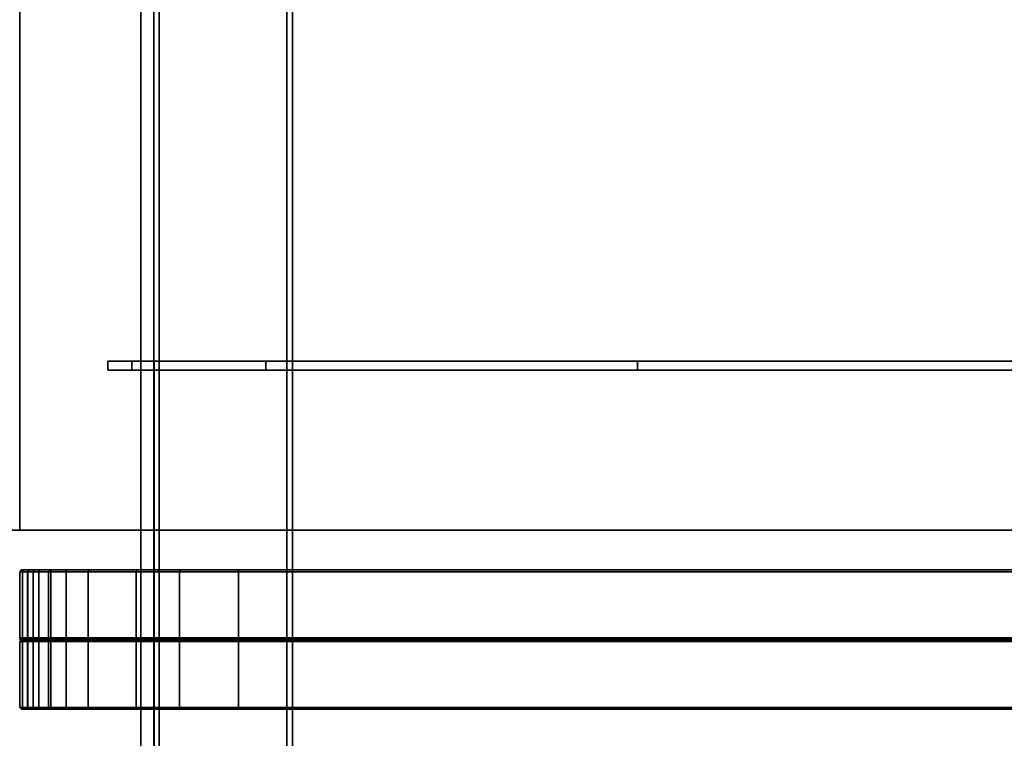
# Model space of a CAD drawing. Units: inches. Extents: x -2 to 145, y -6 to 144.
# Drawn here: x 73 to 78, y 71 to 75 of the extents above; entities that cross this region are included whole.
import ezdxf

# ---------------------------------------------------------------- set-up
doc = ezdxf.new("R2010")
doc.units = ezdxf.units.IN
doc.header["$MEASUREMENT"] = 0
for name, color, linetype in [('ELEC', 1, 'Continuous'), ('ELEC-OTHER', 7, 'Continuous'), ('HARDWARE', 4, 'Continuous'), ('HARDWARE-FINISH', 7, 'Continuous'), ('HARDWARE-OTHER', 7, 'Continuous'), ('STRUCTURE', 7, 'Continuous'), ('STRUCTURE-LEG', 7, 'Continuous'), ('STRUCTURE-OTHER', 7, 'Continuous'), ('TERRITORY', 5, 'Continuous'), ('TERRITORY-FABRIC', 5, 'Continuous'), ('TERRITORY-OTHER', 7, 'Continuous'), ('WKSURF', 6, 'Continuous'), ('WKSURF-LAM', 6, 'Continuous'), ('WKSURF-OTHER', 7, 'Continuous'), ('WKSURF-TOPEDGE', 6, 'Continuous')]:
    doc.layers.add(name, color=color, linetype=linetype)
doc.styles.get("Standard").update_dxf_attribs({"font": 'arial.ttf'})

# ---------------------------------------------------------------- blocks, each defined once
blk = doc.blocks.new('XGN1353_60A_0P')
at = {"layer": 'ELEC'}
blk.add_point((0, 0), dxfattribs=at)
blk.add_point((0, 0), dxfattribs=at)
at = {"layer": 'ELEC-OTHER'}
blk.add_attdef('OTHER', (-1, -12), '', height=2, dxfattribs=at)
blk = doc.blocks.new('XGNTRG_3072GL_0T')
at = {"layer": 'WKSURF'}
for p in [(0, 0), (71.88, 0)]:
    blk.add_point(p, dxfattribs=at)
at = {"layer": 'WKSURF-LAM'}
for points, invisible_edges in [([(8.3538, -0.6238, 27.45), (9.0763, -0.7249, 27.45), (0, -29.875, 27.45), (7.625, -0.59, 27.45)], 6), ([(0, -0.59, 27.45), (7.625, -0.59, 27.45), (0, -29.875, 27.45)], 2), ([(0, -29.875, 28.5), (9.0763, -0.7249, 28.5), (8.3538, -0.6238, 28.5), (7.625, -0.59, 28.5)], 9), ([(0, -29.875, 28.5), (7.625, -0.59, 28.5), (0, -0.59, 28.5), (0, -29.875, 28.5)], 1), ([(64.255, -0.59, 27.45), (71.88, -29.875, 27.45), (62.8037, -0.7249, 27.45), (63.5262, -0.6238, 27.45)], 3), ([(64.255, -0.59, 28.5), (63.5262, -0.6238, 28.5), (62.8037, -0.7249, 28.5), (71.88, -29.875, 28.5)], 12), ([(71.88, -29.875, 27.45), (71.88, -29.875, 27.45), (64.255, -0.59, 27.45), (71.88, -0.59, 27.45)], 2), ([(71.88, -29.875, 28.5), (71.88, -0.59, 28.5), (64.255, -0.59, 28.5), (71.88, -29.875, 28.5)], 4), ([(9.7863, -0.8924, 27.45), (10.4807, -1.0523, 27.45), (0, -29.875, 27.45), (9.0763, -0.7249, 27.45)], 6), ([(0, -29.875, 28.5), (10.4807, -1.0523, 28.5), (9.7863, -0.8924, 28.5), (9.0763, -0.7249, 28.5)], 9), ([(62.8037, -0.7249, 27.45), (71.88, -29.875, 27.45), (61.3993, -1.0523, 27.45), (62.0937, -0.8924, 27.45)], 3), ([(62.8037, -0.7249, 28.5), (62.0937, -0.8924, 28.5), (61.3993, -1.0523, 28.5), (71.88, -29.875, 28.5)], 12), ([(11.1866, -1.1488, 27.45), (11.8984, -1.181, 27.45), (0, -29.875, 27.45), (10.4807, -1.0523, 27.45)], 6), ([(0, -29.875, 28.5), (11.8984, -1.181, 28.5), (11.1866, -1.1488, 28.5), (10.4807, -1.0523, 28.5)], 9), ([(61.3993, -1.0523, 27.45), (71.88, -29.875, 27.45), (59.9816, -1.181, 27.45), (60.6934, -1.1488, 27.45)], 3), ([(61.3993, -1.0523, 28.5), (60.6934, -1.1488, 28.5), (59.9816, -1.181, 28.5), (71.88, -29.875, 28.5)], 12), ([(29.45, -1.181, 28.5), (11.8984, -1.181, 28.5), (0, -29.875, 28.5), (29.45, -5.671, 28.5)], 7), ([(0, -29.875, 27.45), (11.8984, -1.181, 27.45), (29.45, -1.181, 27.45), (29.45, -5.671, 27.45)], 11), ([(42.43, -5.671, 28.5), (71.88, -29.875, 28.5), (59.9816, -1.181, 28.5), (42.43, -1.181, 28.5)], 7), ([(42.43, -5.671, 27.45), (42.43, -1.181, 27.45), (59.9816, -1.181, 27.45), (71.88, -29.875, 27.45)], 14)]:
    blk.add_3dface(points, dxfattribs=dict(at, invisible_edges=invisible_edges))
at = {"layer": 'WKSURF-TOPEDGE'}
for points in [[(0, -29.875, 27.45), (0, -29.875, 28.5), (0, -0.59, 28.5), (0, -0.59, 27.45)], [(7.625, -0.59, 28.5), (7.625, -0.59, 27.45), (0, -0.59, 27.45), (0, -0.59, 28.5)], [(71.88, -0.59, 28.5), (71.88, -0.59, 27.45), (64.255, -0.59, 27.45), (64.255, -0.59, 28.5)], [(71.88, -29.875, 28.5), (71.88, -29.875, 27.45), (71.88, -0.59, 27.45), (71.88, -0.59, 28.5)]]:
    blk.add_3dface(points, dxfattribs=at)
at = {"layer": 'WKSURF-OTHER'}
blk.add_attdef('OTHER', (9, -16), '', height=2, dxfattribs=at)
blk = doc.blocks.new('XGNWD_72_0T')
at = {"layer": 'ELEC'}
blk.add_point((0, 0), dxfattribs=at)
at = {"layer": 'ELEC-OTHER'}
blk.add_attdef('OTHER', (11.1374, -9), '', height=2, dxfattribs=at)
blk = doc.blocks.new('XGNBR_72_1T')
at = {"layer": 'STRUCTURE'}
blk.add_point((71.88, 0), dxfattribs=at)
at = {"layer": 'STRUCTURE-OTHER'}
blk.add_attdef('OTHER', (3.1807, -15.8896), '', height=2, dxfattribs=at)
blk = doc.blocks.new('XGNPC_F_0T')
at = {"layer": 'STRUCTURE'}
blk.add_point((0, 0), dxfattribs=at)
for points in [[(1.467, -2.125, 0.5154), (1.437, -2.125, 0.5154), (1.437, 9.3133, 0.5154), (1.467, 9.3257, 0.5154)], [(1.437, 1.5, 24.6104), (1.467, 1.5, 24.6104), (1.467, 9.3257, 24.6104), (1.437, 9.3133, 24.6104)], [(0.604, 1.5, 25.9704), (0.604, 1.45, 25.9704), (0.474, 1.45, 25.9704), (0.474, 1.5, 25.9704)], [(0.474, 1.5, 26.3604), (0.474, 1.5, 25.9704), (0.474, 1.45, 25.9704), (0.474, 1.45, 26.3604)], [(0.474, 1.5, 26.3604), (0.474, 1.45, 26.3604), (1.324, 1.45, 26.3604), (1.324, 1.5, 26.3604)], [(0.724, 1.5, 26.1704), (0.724, 1.45, 26.1704), (0.604, 1.45, 26.1704), (0.604, 1.5, 26.1704)], [(0.604, 1.5, 25.9704), (0.604, 1.5, 26.1704), (0.604, 1.45, 26.1704), (0.604, 1.45, 25.9704)], [(5.724, 1.5, 22.3604), (0.724, 1.5, 22.3604), (0.724, -1.5, 22.3604), (5.724, -1.5, 22.3604)], [(1.324, 1.5, 24.6104), (1.324, 1.5, 26.3604), (1.324, 1.45, 26.3604), (1.324, 1.45, 24.6104)], [(1.324, 1.5, 24.6104), (1.324, 1.45, 24.6104), (3.3238, 1.45, 24.6104), (3.3238, 1.5, 24.6104)], [(1.437, -1.5, 22.3604), (1.467, -1.5, 22.3604), (1.467, 1.5, 22.3604), (1.437, 1.5, 22.3604)], [(1.441, 1.5, 24.6104), (1.441, 1.5, 22.3604), (1.471, 1.5, 22.3604), (1.471, 1.5, 24.6104)], [(5.724, 1.5, 22.5604), (3.3238, 1.5, 24.6104), (3.3238, 1.45, 24.6104), (5.724, 1.45, 22.5604)], [(0.724, 1.45, 22.4104), (0.724, -1.45, 22.4104), (5.724, -1.45, 22.4104), (5.724, 1.45, 22.4104)]]:
    blk.add_3dface(points, dxfattribs=at)
for points, invisible_edges in [([(1.467, -2.125, 3.0154), (1.467, -2.125, 0.5154), (1.467, 9.3257, 0.5154), (1.467, 1.5, 22.3604)], 12), ([(1.467, 1.5, 22.3604), (1.467, 9.3257, 0.5154), (1.467, 9.3257, 24.6104), (1.467, 1.5, 24.6104)], 1), ([(1.437, 1.5, 22.3604), (1.437, 1.5, 24.6104), (1.437, 9.3133, 24.6104), (1.437, 9.3133, 0.5154)], 8), ([(1.437, -2.125, 0.5154), (1.437, -2.125, 3.0154), (1.437, 1.5, 22.3604), (1.437, 9.3133, 0.5154)], 6), ([(0.604, 1.5, 26.1704), (0.604, 1.5, 25.9704), (0.474, 1.5, 25.9704), (0.474, 1.5, 26.3604)], 8), ([(1.324, 1.5, 26.3604), (0.724, 1.5, 26.1704), (0.604, 1.5, 26.1704), (0.474, 1.5, 26.3604)], 5), ([(0.724, -1.5, 22.3604), (0.724, -1.45, 22.4104), (0.724, 1.45, 22.4104), (0.724, 1.5, 22.3604)], 5), ([(0.724, 1.5, 26.1704), (0.724, 1.5, 22.3604), (0.724, 1.45, 22.4104), (0.724, 1.45, 26.1704)], 2), ([(0.724, 1.5, 22.3604), (0.724, 1.5, 26.1704), (1.324, 1.5, 26.3604), (1.324, 1.5, 24.6104)], 10), ([(3.3238, 1.5, 24.6104), (5.724, 1.5, 22.5604), (0.724, 1.5, 22.3604), (1.324, 1.5, 24.6104)], 6), ([(0.724, 1.5, 22.3604), (0.724, 1.5, 22.3604), (5.724, 1.5, 22.5604), (5.724, 1.5, 22.3604)], 2), ([(1.437, 1.5, 22.3604), (1.437, -2.125, 3.0154), (1.437, -3.875, 3.0154), (1.437, -1.5, 22.3604)], 5), ([(1.467, 1.5, 22.3604), (1.467, -1.5, 22.3604), (1.467, -3.875, 3.0154), (1.467, -2.125, 3.0154)], 10), ([(0.604, 1.45, 26.1704), (0.474, 1.45, 26.3604), (0.474, 1.45, 25.9704), (0.604, 1.45, 25.9704)], 1), ([(1.324, 1.45, 26.3604), (0.474, 1.45, 26.3604), (0.604, 1.45, 26.1704), (0.724, 1.45, 26.1704)], 10), ([(0.724, 1.45, 22.4104), (1.324, 1.45, 24.6104), (1.324, 1.45, 26.3604), (0.724, 1.45, 26.1704)], 5), ([(3.3238, 1.45, 24.6104), (1.324, 1.45, 24.6104), (0.724, 1.45, 22.4104), (5.724, 1.45, 22.5604)], 6), ([(0.724, 1.45, 22.4104), (5.724, 1.45, 22.4104), (5.724, 1.45, 22.5604), (0.724, 1.45, 22.4104)], 4)]:
    blk.add_3dface(points, dxfattribs=dict(at, invisible_edges=invisible_edges))
at = {"layer": 'STRUCTURE-OTHER'}
blk.add_attdef('OTHER', (9.5, -18), '', height=2, rotation=90, dxfattribs=at)
blk = doc.blocks.new('XGNHPF_9T')
at = {"layer": 'HARDWARE'}
for p in [(0, 0), (71.88, 0)]:
    blk.add_point(p, dxfattribs=at)
at = {"layer": 'HARDWARE-FINISH'}
blk.add_attdef('FINISH', (10, -16.5), '', height=2, dxfattribs=at)
at = {"layer": 'HARDWARE-OTHER'}
blk.add_attdef('OTHER', (10, -19), '', height=2, dxfattribs=at)
blk = doc.blocks.new('XGNLFSN_60_0T')
at = {"layer": 'STRUCTURE-LEG'}
for points in [[(-0.6516, 22.696, 27.4107), (-0.6516, -22.5402, 27.4107), (0.6516, -22.5402, 27.4107), (0.6516, 22.696, 27.4107)], [(0.6516, 22.696, 24.9107), (0.6516, -22.5402, 24.9107), (-0.6516, -22.5402, 24.9107), (-0.6516, 22.696, 24.9107)], [(0.7212, 22.696, 24.9395), (0.7212, -22.5402, 24.9395), (0.6516, -22.5402, 24.9107), (0.6516, 22.696, 24.9107)], [(0.7212, -22.5402, 27.3818), (0.7212, 22.696, 27.3818), (0.6516, 22.696, 27.4107), (0.6516, -22.5402, 27.4107)], [(0.75, 22.696, 25.0091), (0.75, -22.5402, 25.0091), (0.7212, -22.5402, 24.9395), (0.7212, 22.696, 24.9395)], [(0.75, -22.5402, 27.3122), (0.75, 22.696, 27.3122), (0.7212, 22.696, 27.3818), (0.7212, -22.5402, 27.3818)], [(0.75, 22.696, 27.3122), (0.75, -22.5402, 27.3122), (0.75, -22.5402, 25.0091), (0.75, 22.696, 25.0091)]]:
    blk.add_3dface(points, dxfattribs=at)
at = {"layer": 'STRUCTURE-OTHER'}
blk.add_attdef('OTHER', (2, -9), '', height=2, dxfattribs=at)
blk = doc.blocks.new('XGNSDXS_4272_0T')
at = {"layer": 'TERRITORY'}
blk.add_point((0, 0), dxfattribs=at)
at = {"layer": 'TERRITORY-FABRIC'}
for points in [[(0.0089, 0.375, 39.8659), (0.0089, 0.375, 27.5332), (0, 0.3648, 27.5331), (0, 0.3648, 39.866)], [(0.0535, 0.375, 40.1848), (0.0089, 0.375, 39.8659), (0, 0.3648, 39.866), (0.0431, 0.365, 40.1887)], [(0.0155, 0.365, 27.4475), (0, 0.3648, 27.5331), (0.0089, 0.375, 27.5332), (0.026, 0.375, 27.4514)], [(0.0428, 0.365, 27.393), (0.0155, 0.365, 27.4475), (0.026, 0.375, 27.4514), (0.0529, 0.375, 27.3998)], [(0.0731, 0.365, 27.3563), (0.0428, 0.365, 27.393), (0.0529, 0.375, 27.3998), (0.0816, 0.375, 27.3653)], [(0.1649, 0.375, 40.4432), (0.0535, 0.375, 40.1848), (0.0431, 0.365, 40.1887), (0.1548, 0.365, 40.4499)], [(0.1029, 0.365, 27.3311), (0.0731, 0.365, 27.3563), (0.0816, 0.375, 27.3653), (0.1089, 0.375, 27.3414)], [(0.1672, 0.365, 27.2971), (0.1029, 0.365, 27.3311), (0.1089, 0.375, 27.3414), (0.1702, 0.375, 27.3076)], [(0.3761, 0.375, 40.7114), (0.1649, 0.375, 40.4432), (0.1548, 0.365, 40.4499), (0.3676, 0.365, 40.7205)], [(0.2496, 0.3648, 27.283), (0.1672, 0.365, 27.2971), (0.1702, 0.375, 27.3076), (0.2496, 0.375, 27.2919)], [(71.4401, 0.3648, 27.283), (0.2498, 0.3648, 27.283), (0.2496, 0.375, 27.2919), (71.4401, 0.375, 27.2919)], [(71.4401, 0.3648, 27.283), (0.2498, 0.3648, 27.283), (0.2496, 0.375, 27.2919), (71.4401, 0.375, 27.2919)], [(0.6321, 0.375, 40.8955), (0.3761, 0.375, 40.7114), (0.3676, 0.365, 40.7205), (0.626, 0.365, 40.9059)], [(0.8632, 0.375, 40.9886), (0.6321, 0.375, 40.8955), (0.626, 0.365, 40.9059), (0.8601, 0.365, 40.999)], [(1.1772, 0.375, 41.0341), (0.8632, 0.375, 40.9886), (0.8601, 0.365, 40.999), (1.1772, 0.3648, 41.043)], [(70.5086, 0.375, 41.0341), (1.1772, 0.375, 41.0341), (1.1772, 0.3648, 41.043), (70.5086, 0.3648, 41.043)], [(70.5086, 0.375, 41.0341), (1.1772, 0.375, 41.0341), (1.1772, 0.3648, 41.043), (70.5086, 0.3648, 41.043)], [(0.0431, 0.365, 40.1887), (0, 0.3648, 39.866), (-0.0001, 0.0101, 39.866), (0.0431, 0.0102, 40.1887)], [(0.0155, 0.0102, 27.4475), (-0.0001, 0.0101, 27.5331), (0, 0.3648, 27.5331), (0.0155, 0.365, 27.4475)], [(0, 0.3648, 39.866), (0, 0.3648, 27.5331), (-0.0001, 0.0101, 27.5331), (-0.0001, 0.0101, 39.866)], [(0.0428, 0.0102, 27.393), (0.0155, 0.0102, 27.4475), (0.0155, 0.365, 27.4475), (0.0428, 0.365, 27.393)], [(0.0731, 0.0102, 27.3563), (0.0428, 0.0102, 27.393), (0.0428, 0.365, 27.393), (0.0731, 0.365, 27.3563)], [(0.1548, 0.365, 40.4499), (0.0431, 0.365, 40.1887), (0.0431, 0.0102, 40.1887), (0.1548, 0.0102, 40.4499)], [(0.1029, 0.0102, 27.3311), (0.0731, 0.0102, 27.3563), (0.0731, 0.365, 27.3563), (0.1029, 0.365, 27.3311)], [(0.1672, 0.0102, 27.2971), (0.1029, 0.0102, 27.3311), (0.1029, 0.365, 27.3311), (0.1672, 0.365, 27.2971)], [(0.3676, 0.365, 40.7205), (0.1548, 0.365, 40.4499), (0.1548, 0.0102, 40.4499), (0.3676, 0.0102, 40.7205)], [(0.2498, 0.01, 27.283), (0.1672, 0.0102, 27.2971), (0.1673, 0.365, 27.2971), (0.2498, 0.3648, 27.283)], [(71.4401, 0.01, 27.283), (0.2498, 0.01, 27.283), (0.2496, 0.3648, 27.283), (71.4401, 0.3648, 27.283)], [(71.4401, 0.01, 27.283), (0.2498, 0.01, 27.283), (0.2496, 0.3648, 27.283), (71.4401, 0.3648, 27.283)], [(0.626, 0.365, 40.9059), (0.3676, 0.365, 40.7205), (0.3676, 0.0102, 40.7205), (0.626, 0.0102, 40.9059)], [(0.8601, 0.365, 40.999), (0.626, 0.365, 40.9059), (0.626, 0.0102, 40.9059), (0.8601, 0.0102, 40.999)], [(1.1772, 0.3648, 41.043), (0.8601, 0.365, 40.999), (0.8601, 0.0102, 40.999), (1.1772, 0.01, 41.043)], [(70.5086, 0.3648, 41.043), (1.1772, 0.3648, 41.043), (1.1772, 0.01, 41.043), (70.5086, 0.01, 41.043)], [(70.5086, 0.3648, 41.043), (1.1772, 0.3648, 41.043), (1.1772, 0.01, 41.043), (70.5086, 0.01, 41.043)], [(-0.0001, 0.0101, 39.866), (0.0431, 0.0102, 40.1887), (0.0535, 0.0002, 40.1848), (0.0089, 0.0002, 39.866)], [(0.009, 0.0002, 27.5331), (0.026, 0.0002, 27.4514), (0.0155, 0.0102, 27.4475), (-0.0001, 0.0101, 27.5331)], [(0.009, 0.0002, 27.5331), (-0.0001, 0.0101, 27.5331), (-0.0001, 0.0101, 39.866), (0.0089, 0.0002, 39.866)], [(0.009, 0.0002, 27.5331), (-0.0001, 0.0101, 27.5331), (-0.0001, 0.0101, 39.866), (0.0089, 0.0002, 39.866)], [(0.026, 0.0002, 27.4514), (0.0529, 0.0002, 27.3998), (0.0428, 0.0102, 27.393), (0.0155, 0.0102, 27.4475)], [(0.0529, 0.0002, 27.3998), (0.0816, 0.0002, 27.3653), (0.0731, 0.0102, 27.3563), (0.0428, 0.0102, 27.393)], [(0.0431, 0.0102, 40.1887), (0.1548, 0.0102, 40.4499), (0.1649, 0.0002, 40.4432), (0.0535, 0.0002, 40.1848)], [(0.0816, 0.0002, 27.3653), (0.1089, 0.0002, 27.3414), (0.1029, 0.0102, 27.3311), (0.0731, 0.0102, 27.3563)], [(0.1089, 0.0002, 27.3414), (0.1702, 0.0002, 27.3076), (0.1672, 0.0102, 27.2971), (0.1029, 0.0102, 27.3311)], [(0.1548, 0.0102, 40.4499), (0.3676, 0.0102, 40.7205), (0.3761, 0.0002, 40.7114), (0.1649, 0.0002, 40.4432)], [(0.1702, 0.0002, 27.3076), (0.2498, -0.0002, 27.2919), (0.2498, 0.01, 27.283), (0.1672, 0.0102, 27.2971)], [(0.1672, -0.0102, 27.2971), (0.2498, -0.01, 27.283), (0.2498, 0.0002, 27.2919), (0.1702, -0.0002, 27.3076)], [(71.4401, 0.0003, 27.2919), (71.4401, 0.01, 27.283), (0.2498, 0.01, 27.283), (0.2498, -0.0002, 27.2919)], [(0.2498, 0.0002, 27.2919), (0.2498, -0.01, 27.283), (71.4401, -0.01, 27.283), (71.4401, -0.0003, 27.2919)], [(0.3676, 0.0102, 40.7205), (0.626, 0.0102, 40.9059), (0.6321, 0.0002, 40.8955), (0.3761, 0.0002, 40.7114)], [(0.626, 0.0102, 40.9059), (0.8601, 0.0102, 40.999), (0.8632, 0.0002, 40.9886), (0.6321, 0.0002, 40.8955)], [(0.8601, 0.0102, 40.999), (1.1772, 0.01, 41.043), (1.1772, -0.0004, 41.0341), (0.8632, 0.0002, 40.9886)], [(0.8632, -0.0002, 40.9886), (1.1772, 0.0004, 41.0341), (1.1772, -0.01, 41.043), (0.8601, -0.0102, 40.999)], [(1.1772, -0.0004, 41.0341), (1.1772, 0.01, 41.043), (70.5086, 0.01, 41.043), (70.5086, -0.0002, 41.0341)], [(70.5086, 0.0002, 41.0341), (70.5086, -0.01, 41.043), (1.1772, -0.01, 41.043), (1.1772, 0.0004, 41.0341)], [(0.0089, -0.0002, 39.866), (0.0535, -0.0002, 40.1848), (0.0431, -0.0102, 40.1887), (-0.0001, -0.01, 39.866)], [(0.0089, -0.0002, 39.866), (-0.0001, -0.01, 39.866), (-0.0001, -0.01, 27.5331), (0.009, -0.0002, 27.5331)], [(0.0089, -0.0002, 39.866), (-0.0001, -0.01, 39.866), (-0.0001, -0.01, 27.5331), (0.009, -0.0002, 27.5331)], [(-0.0001, -0.01, 27.5331), (0.0155, -0.0102, 27.4475), (0.026, -0.0002, 27.4514), (0.009, -0.0002, 27.5331)], [(-0.0001, -0.01, 39.866), (-0.0001, -0.01, 27.5331), (0, -0.3648, 27.5331), (0, -0.3648, 39.866)], [(0.0431, -0.0102, 40.1887), (-0.0001, -0.01, 39.866), (0, -0.3648, 39.866), (0.0431, -0.365, 40.1887)], [(0.0155, -0.365, 27.4475), (0, -0.3648, 27.5331), (-0.0001, -0.01, 27.5331), (0.0155, -0.0102, 27.4475)], [(0.0155, -0.0102, 27.4475), (0.0428, -0.0102, 27.393), (0.0529, -0.0002, 27.3998), (0.026, -0.0002, 27.4514)], [(0.0428, -0.365, 27.393), (0.0155, -0.365, 27.4475), (0.0155, -0.0102, 27.4475), (0.0428, -0.0102, 27.393)], [(0.0428, -0.0102, 27.393), (0.0731, -0.0102, 27.3563), (0.0816, -0.0002, 27.3653), (0.0529, -0.0002, 27.3998)], [(0.0731, -0.365, 27.3563), (0.0428, -0.365, 27.393), (0.0428, -0.0102, 27.393), (0.0731, -0.0102, 27.3563)], [(0.0535, -0.0002, 40.1848), (0.1649, -0.0002, 40.4432), (0.1548, -0.0102, 40.4499), (0.0431, -0.0102, 40.1887)], [(0.1548, -0.0102, 40.4499), (0.0431, -0.0102, 40.1887), (0.0431, -0.365, 40.1887), (0.1548, -0.365, 40.4499)], [(0.0731, -0.0102, 27.3563), (0.1029, -0.0102, 27.3311), (0.1089, -0.0002, 27.3414), (0.0816, -0.0002, 27.3653)], [(0.1029, -0.365, 27.3311), (0.0731, -0.365, 27.3563), (0.0731, -0.0102, 27.3563), (0.1029, -0.0102, 27.3311)], [(0.1029, -0.0102, 27.3311), (0.1672, -0.0102, 27.2971), (0.1702, -0.0002, 27.3076), (0.1089, -0.0002, 27.3414)], [(0.1672, -0.365, 27.2971), (0.1029, -0.365, 27.3311), (0.1029, -0.0102, 27.3311), (0.1672, -0.0102, 27.2971)], [(0.1649, -0.0002, 40.4432), (0.3761, -0.0002, 40.7114), (0.3676, -0.0102, 40.7205), (0.1548, -0.0102, 40.4499)], [(0.3676, -0.0102, 40.7205), (0.1548, -0.0102, 40.4499), (0.1548, -0.365, 40.4499), (0.3676, -0.365, 40.7205)], [(0.2498, -0.3648, 27.283), (0.1673, -0.365, 27.2971), (0.1672, -0.0102, 27.2971), (0.2498, -0.01, 27.283)], [(71.4401, -0.3648, 27.283), (0.2496, -0.3648, 27.283), (0.2498, -0.01, 27.283), (71.4401, -0.01, 27.283)], [(71.4401, -0.3648, 27.283), (0.2496, -0.3648, 27.283), (0.2498, -0.01, 27.283), (71.4401, -0.01, 27.283)], [(0.3761, -0.0002, 40.7114), (0.6321, -0.0002, 40.8955), (0.626, -0.0102, 40.9059), (0.3676, -0.0102, 40.7205)], [(0.626, -0.0102, 40.9059), (0.3676, -0.0102, 40.7205), (0.3676, -0.365, 40.7205), (0.626, -0.365, 40.9059)], [(0.6321, -0.0002, 40.8955), (0.8632, -0.0002, 40.9886), (0.8601, -0.0102, 40.999), (0.626, -0.0102, 40.9059)], [(0.8601, -0.0102, 40.999), (0.626, -0.0102, 40.9059), (0.626, -0.365, 40.9059), (0.8601, -0.365, 40.999)], [(1.1772, -0.01, 41.043), (0.8601, -0.0102, 40.999), (0.8601, -0.365, 40.999), (1.1772, -0.3648, 41.043)], [(70.5086, -0.01, 41.043), (1.1772, -0.01, 41.043), (1.1772, -0.3648, 41.043), (70.5086, -0.3648, 41.043)], [(70.5086, -0.01, 41.043), (1.1772, -0.01, 41.043), (1.1772, -0.3648, 41.043), (70.5086, -0.3648, 41.043)], [(0, -0.3648, 39.866), (0, -0.3648, 27.5331), (0.0089, -0.375, 27.5332), (0.0089, -0.375, 39.8659)], [(0.0431, -0.365, 40.1887), (0, -0.3648, 39.866), (0.0089, -0.375, 39.8659), (0.0535, -0.375, 40.1848)], [(0.026, -0.375, 27.4514), (0.0089, -0.375, 27.5332), (0, -0.3648, 27.5331), (0.0155, -0.365, 27.4475)], [(0.0529, -0.375, 27.3998), (0.026, -0.375, 27.4514), (0.0155, -0.365, 27.4475), (0.0428, -0.365, 27.393)], [(0.0816, -0.375, 27.3653), (0.0529, -0.375, 27.3998), (0.0428, -0.365, 27.393), (0.0731, -0.365, 27.3563)], [(0.1548, -0.365, 40.4499), (0.0431, -0.365, 40.1887), (0.0535, -0.375, 40.1848), (0.1649, -0.375, 40.4432)], [(0.1089, -0.375, 27.3414), (0.0816, -0.375, 27.3653), (0.0731, -0.365, 27.3563), (0.1029, -0.365, 27.3311)], [(0.1702, -0.375, 27.3076), (0.1089, -0.375, 27.3414), (0.1029, -0.365, 27.3311), (0.1672, -0.365, 27.2971)], [(0.3676, -0.365, 40.7205), (0.1548, -0.365, 40.4499), (0.1649, -0.375, 40.4432), (0.3761, -0.375, 40.7114)], [(0.2496, -0.375, 27.2919), (0.1702, -0.375, 27.3076), (0.1672, -0.365, 27.2971), (0.2496, -0.3648, 27.283)], [(71.4401, -0.375, 27.2919), (0.2496, -0.375, 27.2919), (0.2498, -0.3648, 27.283), (71.4401, -0.3648, 27.283)], [(71.4401, -0.375, 27.2919), (0.2496, -0.375, 27.2919), (0.2498, -0.3648, 27.283), (71.4401, -0.3648, 27.283)], [(0.626, -0.365, 40.9059), (0.3676, -0.365, 40.7205), (0.3761, -0.375, 40.7114), (0.6321, -0.375, 40.8955)], [(0.8601, -0.365, 40.999), (0.626, -0.365, 40.9059), (0.6321, -0.375, 40.8955), (0.8632, -0.375, 40.9886)], [(1.1772, -0.3648, 41.043), (0.8601, -0.365, 40.999), (0.8632, -0.375, 40.9886), (1.1772, -0.375, 41.0341)], [(70.5086, -0.3648, 41.043), (1.1772, -0.3648, 41.043), (1.1772, -0.375, 41.0341), (70.5086, -0.375, 41.0341)], [(70.5086, -0.3648, 41.043), (1.1772, -0.3648, 41.043), (1.1772, -0.375, 41.0341), (70.5086, -0.375, 41.0341)]]:
    blk.add_3dface(points, dxfattribs=at)
for points, invisible_edges in [([(0.0535, 0.375, 40.1848), (0.8632, 0.375, 40.9886), (1.1772, 0.375, 41.0341), (0.0089, 0.375, 39.8659)], 5), ([(71.6811, 0.375, 39.866), (0.0089, 0.375, 39.8659), (1.1772, 0.375, 41.0341), (70.5086, 0.375, 41.0341)], 11), ([(0.0089, 0.375, 27.5332), (0.0089, 0.375, 39.8659), (71.6811, 0.375, 39.866), (71.6811, 0.375, 27.5332)], 10), ([(0.0089, 0.375, 27.5332), (0.2496, 0.375, 27.2919), (0.1702, 0.375, 27.3076), (0.026, 0.375, 27.4514)], 5), ([(71.4401, 0.375, 27.2919), (0.2496, 0.375, 27.2919), (0.0089, 0.375, 27.5332), (71.6811, 0.375, 27.5332)], 14), ([(0.0529, 0.375, 27.3998), (0.026, 0.375, 27.4514), (0.1702, 0.375, 27.3076), (0.1089, 0.375, 27.3414)], 10), ([(0.0529, 0.375, 27.3998), (0.1089, 0.375, 27.3414), (0.0816, 0.375, 27.3653), (0.0529, 0.375, 27.3998)], 1), ([(0.6321, 0.375, 40.8955), (0.8632, 0.375, 40.9886), (0.0535, 0.375, 40.1848), (0.1649, 0.375, 40.4432)], 10), ([(0.1649, 0.375, 40.4432), (0.3761, 0.375, 40.7114), (0.6321, 0.375, 40.8955), (0.1649, 0.375, 40.4432)], 4), ([(0.0089, -0.375, 39.8659), (1.1772, -0.375, 41.0341), (0.8632, -0.375, 40.9886), (0.0535, -0.375, 40.1848)], 5), ([(70.5086, -0.375, 41.0341), (1.1772, -0.375, 41.0341), (0.0089, -0.375, 39.8659), (71.6811, -0.375, 39.866)], 14), ([(71.6811, -0.375, 27.5332), (71.6811, -0.375, 39.866), (0.0089, -0.375, 39.8659), (0.0089, -0.375, 27.5332)], 10), ([(0.026, -0.375, 27.4514), (0.1702, -0.375, 27.3076), (0.2496, -0.375, 27.2919), (0.0089, -0.375, 27.5332)], 5), ([(71.6811, -0.375, 27.5332), (0.0089, -0.375, 27.5332), (0.2496, -0.375, 27.2919), (71.4401, -0.375, 27.2919)], 11), ([(0.1089, -0.375, 27.3414), (0.1702, -0.375, 27.3076), (0.026, -0.375, 27.4514), (0.0529, -0.375, 27.3998)], 10), ([(0.0529, -0.375, 27.3998), (0.0816, -0.375, 27.3653), (0.1089, -0.375, 27.3414), (0.0529, -0.375, 27.3998)], 4), ([(0.1649, -0.375, 40.4432), (0.0535, -0.375, 40.1848), (0.8632, -0.375, 40.9886), (0.6321, -0.375, 40.8955)], 10), ([(0.1649, -0.375, 40.4432), (0.6321, -0.375, 40.8955), (0.3761, -0.375, 40.7114), (0.1649, -0.375, 40.4432)], 1)]:
    blk.add_3dface(points, dxfattribs=dict(at, invisible_edges=invisible_edges))
at = {"layer": 'TERRITORY-OTHER'}
blk.add_attdef('OTHER', (9, -11), '', height=2, dxfattribs=at)
blk = doc.blocks.new('XGNBB_42_1T')
at = {"layer": 'STRUCTURE'}
blk.add_point((0, 0), dxfattribs=at)
at = {"layer": 'STRUCTURE-OTHER'}
blk.add_attdef('OTHER', (44.0238, -15.2996), '', height=2, dxfattribs=at)

msp = doc.modelspace()

# ---------------------------------------------------------------- block references
for name, p, rotation in [('XGNBB_42_1T', (73.3075, 71.755), 90), ('XGNTRG_3072GL_0T', (72.7175, 71.755), 180), ('XGNTRG_3072GL_0T', (144.5975, 71.755), 180), ('XGNHPF_9T', (72.7175, 71.755), 180), ('XGNHPF_9T', (144.5975, 71.755), 180), ('XGNBR_72_1T', (144.5974, 71.755), 180)]:
    msp.add_blockref(name, p, dxfattribs=dict(rotation=rotation))
for name, p in [('XGNLFSN_60_0T', (72.7174, 71.755)), ('XGNPC_F_0T', (72.7175, 71.755)), ('XGNWD_72_0T', (72.7175, 71.755)), ('XGNSDXS_4272_0T', (72.7175, 71.755)), ('XGNTRG_3072GL_0T', (0.8375, 71.755)), ('XGNHPF_9T', (0.8375, 71.755)), ('XGN1353_60A_0P', (72.7175, 71.755)), ('XGNTRG_3072GL_0T', (72.7175, 71.755)), ('XGNHPF_9T', (72.7175, 71.755))]:
    msp.add_blockref(name, p)

doc.saveas('drawing.dxf')
